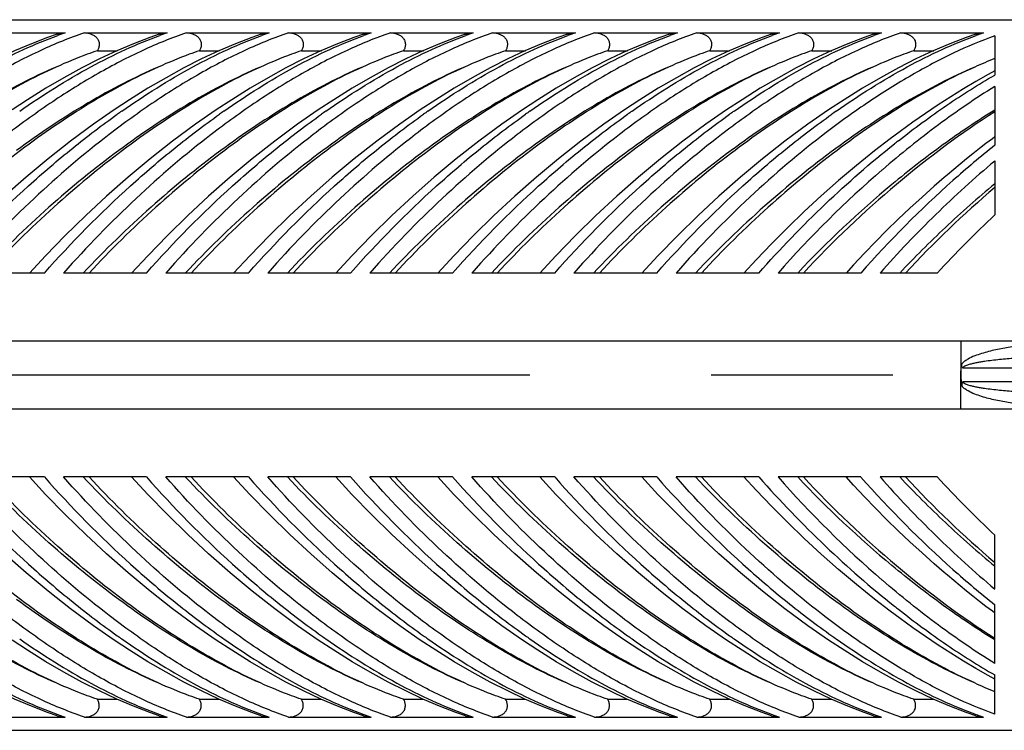
# Model space of a CAD drawing. Extents: x -360 to -81, y -116 to 74.
# Drawn here: x -124 to -122, y 35 to 37 of the extents above; entities that cross this region are included whole.
import ezdxf

# ---------------------------------------------------------------- set-up
doc = ezdxf.new("R2010")
doc.units = 0
doc.header["$LTSCALE"] = 2
doc.header["$MEASUREMENT"] = 0
doc.linetypes.add('CENTER', pattern=[2, 1.25, -0.25, 0.25, -0.25])

msp = doc.modelspace()

# ---------------------------------------------------------------- linework, layer by layer
at = {"color": 7, "linetype": 'Continuous'}
for p, q in [((-125.8078, 36.8969), (-121.3453, 36.8969)), ((-124.473, 36.8604), (-124.2448, 36.8604)), ((-124.1917, 36.8604), (-123.9635, 36.8604)), ((-123.9105, 36.8604), (-123.6823, 36.8604)), ((-123.6292, 36.8604), (-123.401, 36.8604)), ((-123.348, 36.8604), (-123.1198, 36.8604)), ((-123.0667, 36.8604), (-122.8385, 36.8604)), ((-122.7855, 36.8604), (-122.5573, 36.8604)), ((-122.5042, 36.8604), (-122.276, 36.8604)), ((-122.223, 36.8604), (-121.9948, 36.8604)), ((-121.9417, 36.8604), (-121.7135, 36.8604)), ((-121.6828, 36.8525), (-121.6828, 36.7443)), ((-124.1557, 36.8113), (-124.1009, 36.8113)), ((-123.8745, 36.8113), (-123.8197, 36.8113)), ((-123.5932, 36.8113), (-123.5384, 36.8113)), ((-123.312, 36.8113), (-123.2572, 36.8113)), ((-123.0307, 36.8113), (-122.9759, 36.8113)), ((-122.7495, 36.8113), (-122.6947, 36.8113)), ((-122.4682, 36.8113), (-122.4134, 36.8113)), ((-122.187, 36.8113), (-122.1322, 36.8113)), ((-121.9057, 36.8113), (-121.8509, 36.8113)), ((-121.6828, 36.7126), (-121.6828, 36.5506)), ((-124.348, 36.6762), (-124.3908, 36.648)), ((-124.0668, 36.6762), (-124.1096, 36.648)), ((-123.7855, 36.6762), (-123.8283, 36.648)), ((-123.5043, 36.6762), (-123.5471, 36.648)), ((-123.223, 36.6762), (-123.2658, 36.648)), ((-122.9418, 36.6762), (-122.9846, 36.648)), ((-122.6605, 36.6762), (-122.7033, 36.648)), ((-122.3793, 36.6762), (-122.4221, 36.648)), ((-122.098, 36.6762), (-122.1408, 36.648)), ((-121.9437, 36.5887), (-121.9707, 36.5685)), ((-121.6828, 36.5736), (-121.6892, 36.5687)), ((-121.6828, 36.5072), (-121.6828, 36.3588)), ((-124.3017, 36.1983), (-124.5299, 36.1983)), ((-124.0204, 36.1983), (-124.2487, 36.1983)), ((-123.7392, 36.1983), (-123.9674, 36.1983)), ((-123.4579, 36.1983), (-123.6862, 36.1983)), ((-123.1767, 36.1983), (-123.4049, 36.1983)), ((-122.8954, 36.1983), (-123.1237, 36.1983)), ((-122.6142, 36.1983), (-122.8424, 36.1983)), ((-122.3329, 36.1983), (-122.5612, 36.1983)), ((-122.0517, 36.1983), (-122.2799, 36.1983)), ((-121.8413, 36.1983), (-121.9987, 36.1983)), ((-125.8078, 36.0108), (-121.3078, 36.0108)), ((-121.7765, 36.0108), (-121.7765, 35.917)), ((-120.301, 35.9358), (-121.7712, 35.9358)), ((-121.7765, 35.8233), (-121.7765, 35.917)), ((-120.301, 35.8983), (-121.7712, 35.8983)), ((-125.8078, 35.8233), (-121.3078, 35.8233)), ((-124.3017, 35.6358), (-124.5299, 35.6358)), ((-124.0204, 35.6358), (-124.2487, 35.6358)), ((-123.7392, 35.6358), (-123.9674, 35.6358)), ((-123.4579, 35.6358), (-123.6862, 35.6358)), ((-123.1767, 35.6358), (-123.4049, 35.6358)), ((-122.8954, 35.6358), (-123.1237, 35.6358)), ((-122.6142, 35.6358), (-122.8424, 35.6358)), ((-122.3329, 35.6358), (-122.5612, 35.6358)), ((-122.0517, 35.6358), (-122.2799, 35.6358)), ((-121.8413, 35.6358), (-121.9987, 35.6358)), ((-121.6828, 35.3269), (-121.6828, 35.4752)), ((-121.6828, 35.1215), (-121.6828, 35.2834)), ((-121.9437, 35.2453), (-121.9707, 35.2655)), ((-121.6828, 35.2604), (-121.6892, 35.2653)), ((-124.348, 35.1578), (-124.3908, 35.186)), ((-124.0668, 35.1578), (-124.1096, 35.186)), ((-123.7855, 35.1578), (-123.8283, 35.186)), ((-123.5043, 35.1578), (-123.5471, 35.186)), ((-123.223, 35.1578), (-123.2658, 35.186)), ((-122.9418, 35.1578), (-122.9846, 35.186)), ((-122.6605, 35.1578), (-122.7033, 35.186)), ((-122.3793, 35.1578), (-122.4221, 35.186)), ((-122.098, 35.1578), (-122.1408, 35.186)), ((-121.6828, 34.9815), (-121.6828, 35.0897)), ((-124.1557, 35.0227), (-124.1009, 35.0227)), ((-123.8745, 35.0227), (-123.8197, 35.0227)), ((-123.5932, 35.0227), (-123.5384, 35.0227)), ((-123.312, 35.0227), (-123.2572, 35.0227)), ((-123.0307, 35.0227), (-122.9759, 35.0227)), ((-122.7495, 35.0227), (-122.6947, 35.0227)), ((-122.4682, 35.0227), (-122.4134, 35.0227)), ((-122.187, 35.0227), (-122.1322, 35.0227)), ((-121.9057, 35.0227), (-121.8509, 35.0227)), ((-124.473, 34.9737), (-124.2448, 34.9737)), ((-124.1917, 34.9737), (-123.9635, 34.9737)), ((-123.9105, 34.9737), (-123.6823, 34.9737)), ((-123.6292, 34.9737), (-123.401, 34.9737)), ((-123.348, 34.9737), (-123.1198, 34.9737)), ((-123.0667, 34.9737), (-122.8385, 34.9737)), ((-122.7855, 34.9737), (-122.5573, 34.9737)), ((-122.5042, 34.9737), (-122.276, 34.9737)), ((-122.223, 34.9737), (-121.9948, 34.9737)), ((-121.9417, 34.9737), (-121.7135, 34.9737)), ((-125.8078, 34.9371), (-121.3453, 34.9371))]:
    msp.add_line(p, q, dxfattribs=at)
at = {"color": 7, "linetype": 'CENTER'}
msp.add_line((-118.964, 35.917), (-128.8566, 35.917), dxfattribs=at)
at = {"color": 7, "linetype": 'Continuous'}
for points in [[(-124.2666, 36.8567), (-124.2929, 36.8475), (-124.3377, 36.8303), (-124.3838, 36.8106), (-124.4312, 36.7885), (-124.4798, 36.7638), (-124.5291, 36.7368), (-124.5789, 36.7077), (-124.6293, 36.6762)], [(-123.9853, 36.8567), (-124.0116, 36.8475), (-124.0565, 36.8303), (-124.1026, 36.8106), (-124.15, 36.7885), (-124.1985, 36.7638), (-124.2478, 36.7368), (-124.2976, 36.7077), (-124.348, 36.6762)], [(-123.7041, 36.8567), (-123.7304, 36.8475), (-123.7752, 36.8303), (-123.8213, 36.8106), (-123.8687, 36.7885), (-123.9173, 36.7638), (-123.9666, 36.7368), (-124.0164, 36.7077), (-124.0668, 36.6762)], [(-123.4228, 36.8567), (-123.4491, 36.8475), (-123.494, 36.8303), (-123.5401, 36.8106), (-123.5875, 36.7885), (-123.636, 36.7638), (-123.6853, 36.7368), (-123.7351, 36.7077), (-123.7855, 36.6762)], [(-123.1416, 36.8567), (-123.1679, 36.8475), (-123.2127, 36.8303), (-123.2588, 36.8106), (-123.3062, 36.7885), (-123.3548, 36.7638), (-123.4041, 36.7368), (-123.4539, 36.7077), (-123.5043, 36.6762)], [(-122.8603, 36.8567), (-122.8866, 36.8475), (-122.9315, 36.8303), (-122.9776, 36.8106), (-123.025, 36.7885), (-123.0735, 36.7638), (-123.1228, 36.7368), (-123.1726, 36.7077), (-123.223, 36.6762)], [(-122.5791, 36.8567), (-122.6054, 36.8475), (-122.6502, 36.8303), (-122.6963, 36.8106), (-122.7437, 36.7885), (-122.7923, 36.7638), (-122.8416, 36.7368), (-122.8914, 36.7077), (-122.9418, 36.6762)], [(-122.2978, 36.8567), (-122.3241, 36.8475), (-122.369, 36.8303), (-122.4151, 36.8106), (-122.4625, 36.7885), (-122.511, 36.7638), (-122.5603, 36.7368), (-122.6101, 36.7077), (-122.6605, 36.6762)], [(-122.0166, 36.8567), (-122.0429, 36.8475), (-122.0877, 36.8303), (-122.1338, 36.8106), (-122.1812, 36.7885), (-122.2298, 36.7638), (-122.2791, 36.7368), (-122.3289, 36.7077), (-122.3793, 36.6762)], [(-121.7353, 36.8567), (-121.7616, 36.8475), (-121.8065, 36.8303), (-121.8526, 36.8106), (-121.9, 36.7885), (-121.9485, 36.7638), (-121.9978, 36.7368), (-122.0476, 36.7077), (-122.098, 36.6762)], [(-121.6828, 36.7555), (-121.7006, 36.7458), (-121.7349, 36.7263), (-121.7694, 36.7058), (-121.804, 36.6843), (-121.8388, 36.6619), (-121.8737, 36.6384), (-121.9087, 36.614), (-121.9437, 36.5887)], [(-124.1096, 36.648), (-124.1664, 36.6085), (-124.2296, 36.5618), (-124.2916, 36.513), (-124.3523, 36.4625), (-124.4116, 36.4104), (-124.4693, 36.3568), (-124.5253, 36.302), (-124.5796, 36.2461), (-124.6239, 36.1983)], [(-123.8283, 36.648), (-123.8852, 36.6085), (-123.9484, 36.5618), (-124.0104, 36.513), (-124.0711, 36.4625), (-124.1303, 36.4104), (-124.188, 36.3568), (-124.2441, 36.302), (-124.2984, 36.2461), (-124.3427, 36.1983)], [(-123.5471, 36.648), (-123.604, 36.6085), (-123.6672, 36.5617), (-123.7292, 36.513), (-123.7899, 36.4624), (-123.8492, 36.4103), (-123.9069, 36.3568), (-123.9629, 36.302), (-124.0171, 36.2461), (-124.0614, 36.1983)], [(-123.2658, 36.648), (-123.3227, 36.6085), (-123.3859, 36.5618), (-123.4479, 36.513), (-123.5086, 36.4625), (-123.5678, 36.4104), (-123.6255, 36.3568), (-123.6816, 36.302), (-123.7359, 36.2461), (-123.7802, 36.1983)], [(-122.9846, 36.648), (-123.0414, 36.6085), (-123.1046, 36.5618), (-123.1666, 36.513), (-123.2273, 36.4625), (-123.2866, 36.4104), (-123.3443, 36.3568), (-123.4003, 36.302), (-123.4546, 36.2461), (-123.4989, 36.1983)], [(-122.7033, 36.648), (-122.7602, 36.6085), (-122.8234, 36.5618), (-122.8854, 36.513), (-122.9461, 36.4625), (-123.0053, 36.4104), (-123.063, 36.3568), (-123.1191, 36.302), (-123.1734, 36.2461), (-123.2177, 36.1983)], [(-122.4221, 36.648), (-122.4789, 36.6085), (-122.5421, 36.5618), (-122.6041, 36.513), (-122.6648, 36.4625), (-122.7241, 36.4104), (-122.7818, 36.3568), (-122.8378, 36.302), (-122.8921, 36.2461), (-122.9364, 36.1983)], [(-122.1408, 36.648), (-122.1977, 36.6085), (-122.2609, 36.5618), (-122.3229, 36.513), (-122.3836, 36.4625), (-122.4428, 36.4104), (-122.5005, 36.3568), (-122.5566, 36.302), (-122.6109, 36.2461), (-122.6552, 36.1983)], [(-121.9707, 36.5685), (-122.0142, 36.5349), (-122.0642, 36.4946), (-122.1131, 36.4532), (-122.161, 36.4109), (-122.2077, 36.3678), (-122.2532, 36.324), (-122.2974, 36.2796), (-122.3404, 36.2347), (-122.3739, 36.1983)], [(-121.6892, 36.5687), (-121.7072, 36.5551), (-121.725, 36.5412), (-121.7428, 36.5272), (-121.7605, 36.513), (-121.7781, 36.4986), (-121.7956, 36.4841), (-121.8131, 36.4693), (-121.8224, 36.4613)], [(-121.8224, 36.4613), (-121.8495, 36.4379), (-121.8833, 36.4077), (-121.9164, 36.3772), (-121.9489, 36.3465), (-121.9807, 36.3154), (-122.0118, 36.2841), (-122.0422, 36.2527), (-122.0718, 36.221), (-122.0927, 36.1983)], [(-124.1096, 35.186), (-124.1664, 35.2255), (-124.2296, 35.2723), (-124.2916, 35.321), (-124.3523, 35.3715), (-124.4116, 35.4236), (-124.4693, 35.4772), (-124.5253, 35.532), (-124.5796, 35.5879), (-124.6239, 35.6358)], [(-123.8283, 35.186), (-123.8852, 35.2255), (-123.9484, 35.2723), (-124.0104, 35.321), (-124.0711, 35.3715), (-124.1303, 35.4236), (-124.188, 35.4772), (-124.2441, 35.532), (-124.2984, 35.5879), (-124.3427, 35.6358)], [(-123.5471, 35.186), (-123.604, 35.2255), (-123.6672, 35.2723), (-123.7292, 35.3211), (-123.7899, 35.3716), (-123.8492, 35.4237), (-123.9069, 35.4773), (-123.9629, 35.5321), (-124.0171, 35.5879), (-124.0614, 35.6358)], [(-123.2658, 35.186), (-123.3227, 35.2255), (-123.3859, 35.2723), (-123.4479, 35.321), (-123.5086, 35.3715), (-123.5678, 35.4236), (-123.6255, 35.4772), (-123.6816, 35.532), (-123.7359, 35.5879), (-123.7802, 35.6358)], [(-122.9846, 35.186), (-123.0414, 35.2255), (-123.1046, 35.2723), (-123.1666, 35.321), (-123.2273, 35.3715), (-123.2866, 35.4236), (-123.3443, 35.4772), (-123.4003, 35.532), (-123.4546, 35.5879), (-123.4989, 35.6358)], [(-122.7033, 35.186), (-122.7602, 35.2255), (-122.8234, 35.2723), (-122.8854, 35.321), (-122.9461, 35.3715), (-123.0053, 35.4236), (-123.063, 35.4772), (-123.1191, 35.532), (-123.1734, 35.5879), (-123.2177, 35.6358)], [(-122.4221, 35.186), (-122.4789, 35.2255), (-122.5421, 35.2723), (-122.6041, 35.321), (-122.6648, 35.3715), (-122.7241, 35.4236), (-122.7818, 35.4772), (-122.8378, 35.532), (-122.8921, 35.5879), (-122.9364, 35.6358)], [(-122.1408, 35.186), (-122.1977, 35.2255), (-122.2609, 35.2723), (-122.3229, 35.321), (-122.3836, 35.3715), (-122.4428, 35.4236), (-122.5005, 35.4772), (-122.5566, 35.532), (-122.6109, 35.5879), (-122.6552, 35.6358)], [(-121.9707, 35.2655), (-122.0142, 35.2991), (-122.0642, 35.3394), (-122.1131, 35.3808), (-122.161, 35.4231), (-122.2077, 35.4662), (-122.2532, 35.51), (-122.2974, 35.5544), (-122.3404, 35.5994), (-122.3739, 35.6358)], [(-121.8224, 35.3727), (-121.8495, 35.3962), (-121.8833, 35.4263), (-121.9164, 35.4568), (-121.9489, 35.4876), (-121.9807, 35.5186), (-122.0118, 35.5499), (-122.0422, 35.5814), (-122.0718, 35.613), (-122.0927, 35.6358)], [(-121.6892, 35.2653), (-121.7072, 35.279), (-121.725, 35.2928), (-121.7428, 35.3068), (-121.7605, 35.321), (-121.7781, 35.3354), (-121.7956, 35.35), (-121.8131, 35.3647), (-121.8224, 35.3727)], [(-121.6828, 35.0785), (-121.7006, 35.0883), (-121.7349, 35.1077), (-121.7694, 35.1282), (-121.804, 35.1497), (-121.8388, 35.1722), (-121.8737, 35.1956), (-121.9087, 35.22), (-121.9437, 35.2453)], [(-124.2666, 34.9773), (-124.2929, 34.9865), (-124.3377, 35.0037), (-124.3838, 35.0234), (-124.4312, 35.0456), (-124.4798, 35.0702), (-124.5291, 35.0972), (-124.5789, 35.1264), (-124.6293, 35.1578)], [(-123.9853, 34.9773), (-124.0116, 34.9865), (-124.0565, 35.0037), (-124.1026, 35.0234), (-124.15, 35.0456), (-124.1985, 35.0702), (-124.2478, 35.0972), (-124.2976, 35.1264), (-124.348, 35.1578)], [(-123.7041, 34.9773), (-123.7304, 34.9865), (-123.7752, 35.0037), (-123.8213, 35.0234), (-123.8687, 35.0456), (-123.9173, 35.0702), (-123.9666, 35.0972), (-124.0164, 35.1264), (-124.0668, 35.1578)], [(-123.4228, 34.9773), (-123.4491, 34.9865), (-123.494, 35.0037), (-123.5401, 35.0234), (-123.5875, 35.0456), (-123.636, 35.0702), (-123.6853, 35.0972), (-123.7351, 35.1264), (-123.7855, 35.1578)], [(-123.1416, 34.9773), (-123.1679, 34.9865), (-123.2127, 35.0037), (-123.2588, 35.0234), (-123.3062, 35.0456), (-123.3548, 35.0702), (-123.4041, 35.0972), (-123.4539, 35.1264), (-123.5043, 35.1578)], [(-122.8603, 34.9773), (-122.8866, 34.9865), (-122.9315, 35.0037), (-122.9776, 35.0234), (-123.025, 35.0456), (-123.0735, 35.0702), (-123.1228, 35.0972), (-123.1726, 35.1264), (-123.223, 35.1578)], [(-122.5791, 34.9773), (-122.6054, 34.9865), (-122.6502, 35.0037), (-122.6963, 35.0234), (-122.7437, 35.0456), (-122.7923, 35.0702), (-122.8416, 35.0972), (-122.8914, 35.1264), (-122.9418, 35.1578)], [(-122.2978, 34.9773), (-122.3241, 34.9865), (-122.369, 35.0037), (-122.4151, 35.0234), (-122.4625, 35.0456), (-122.511, 35.0702), (-122.5603, 35.0972), (-122.6101, 35.1264), (-122.6605, 35.1578)], [(-122.0166, 34.9773), (-122.0429, 34.9865), (-122.0877, 35.0037), (-122.1338, 35.0234), (-122.1812, 35.0456), (-122.2298, 35.0702), (-122.2791, 35.0972), (-122.3289, 35.1264), (-122.3793, 35.1578)], [(-121.7353, 34.9773), (-121.7616, 34.9865), (-121.8065, 35.0037), (-121.8526, 35.0234), (-121.9, 35.0456), (-121.9485, 35.0702), (-121.9978, 35.0972), (-122.0476, 35.1264), (-122.098, 35.1578)]]:
    msp.add_lwpolyline(points, dxfattribs=at)
for centre, radius, start, end in [((-123.9029, 35.8484), 1.0682, 108.6672, 109.8254), ((-123.6216, 35.8484), 1.0682, 108.6672, 109.8254), ((-123.3404, 35.8484), 1.0682, 108.6672, 109.8254), ((-123.0591, 35.8484), 1.0682, 108.6672, 109.8254), ((-122.7779, 35.8484), 1.0682, 108.6672, 109.8254), ((-122.4966, 35.8484), 1.0682, 108.6672, 109.8254), ((-122.2154, 35.8484), 1.0682, 108.6672, 109.8254), ((-121.9341, 35.8484), 1.0682, 108.6672, 109.8254), ((-121.6529, 35.8484), 1.0682, 108.6672, 109.8254), ((-121.3716, 35.8484), 1.0682, 108.6672, 109.8254), ((-121.1767, 35.5229), 1.3642, 111.7748, 114.2915), ((-122.7357, 34.7145), 2.3571, 125.0279, 125.3923), ((-122.4544, 34.7145), 2.3571, 125.0279, 125.3923), ((-122.1733, 34.7147), 2.3569, 125.0278, 125.3923), ((-121.8919, 34.7145), 2.3571, 125.0279, 125.3923), ((-121.6107, 34.7145), 2.3571, 125.0279, 125.3923), ((-121.3294, 34.7145), 2.3571, 125.0279, 125.3923), ((-121.0482, 34.7145), 2.3571, 125.0279, 125.3923), ((-120.7669, 34.7145), 2.3571, 125.0279, 125.3923), ((-120.3117, 34.4816), 2.6478, 128.1717, 128.4801), ((-119.9256, 34.3528), 2.8139, 128.6422, 131.7139), ((-119.8166, 34.2883), 2.8993, 130.0657, 134.4021), ((-120.0227, 34.2066), 3.0103, 130.8751, 138.5771), ((-120.0891, 34.1851), 2.9358, 129.7426, 136.7069), ((-119.7789, 34.1916), 3.0319, 131.7567, 138.5583), ((-119.841, 34.2235), 2.8851, 129.6707, 133.2737), ((-119.7186, 34.1849), 3.0418, 134.3592, 138.5555), ((-119.7769, 34.1533), 2.9801, 133.2456, 136.6699), ((-120.0227, 37.6274), 3.0103, 221.4229, 229.1249), ((-120.0891, 37.649), 2.9358, 223.2931, 230.2574), ((-119.7789, 37.6424), 3.0319, 221.4417, 228.2433), ((-119.7186, 37.6491), 3.0418, 221.4445, 225.6408), ((-119.7769, 37.6807), 2.9801, 223.3301, 226.7544), ((-119.841, 37.6105), 2.8851, 226.7263, 230.3293), ((-119.8166, 37.5457), 2.8993, 225.5979, 229.9343), ((-119.9256, 37.4813), 2.8139, 228.2861, 231.3578), ((-120.3117, 37.3524), 2.6478, 231.5199, 231.8283), ((-122.7357, 37.1195), 2.3571, 234.6077, 234.9721), ((-122.4544, 37.1195), 2.3571, 234.6077, 234.9721), ((-122.1733, 37.1194), 2.3569, 234.6077, 234.9722), ((-121.8919, 37.1195), 2.3571, 234.6077, 234.9721), ((-121.6107, 37.1195), 2.3571, 234.6077, 234.9721), ((-121.3294, 37.1195), 2.3571, 234.6077, 234.9721), ((-121.0482, 37.1195), 2.3571, 234.6077, 234.9721), ((-120.7669, 37.1195), 2.3571, 234.6077, 234.9721), ((-121.1767, 36.3111), 1.3642, 245.7085, 248.2252), ((-123.9029, 35.9857), 1.0682, 250.1746, 251.3328), ((-123.6216, 35.9857), 1.0682, 250.1746, 251.3328), ((-123.3404, 35.9857), 1.0682, 250.1746, 251.3328), ((-123.0591, 35.9857), 1.0682, 250.1746, 251.3328), ((-122.7779, 35.9857), 1.0682, 250.1746, 251.3328), ((-122.4966, 35.9857), 1.0682, 250.1746, 251.3328), ((-122.2154, 35.9857), 1.0682, 250.1746, 251.3328), ((-121.9341, 35.9857), 1.0682, 250.1746, 251.3328), ((-121.6529, 35.9857), 1.0682, 250.1746, 251.3328), ((-121.3716, 35.9857), 1.0682, 250.1746, 251.3328)]:
    msp.add_arc(centre, radius, start, end, dxfattribs=at)
for centre, major_axis, start_param, end_param in [((-121.7765, 35.917), (0.8661, 0.8661), 1.07793, 1.658803), ((-121.4953, 35.917), (0.8661, 0.8661), 1.379455, 1.658803), ((-121.3731, 35.917), (0.9094, 0.9094), 1.498097, 1.673744), ((-121.7765, 35.917), (0.8661, -0.8661), 4.624383, 5.205255), ((-121.4953, 35.917), (0.8661, -0.8661), 4.624383, 4.90373), ((-121.3731, 35.917), (0.9094, -0.9094), 4.609442, 4.785089)]:
    msp.add_ellipse(centre, major_axis=major_axis, ratio=0.414214, start_param=start_param, end_param=end_param, dxfattribs=at)
for points, start_tangent, end_tangent in [([(-124.1917, 36.8604), (-124.3115, 36.8123), (-124.4348, 36.7486), (-124.56, 36.6708), (-124.686, 36.58)], (-0.947451, -0.319902), (-0.792606, -0.609735)), ([(-124.6511, 36.6447), (-124.4552, 36.7667), (-124.3591, 36.8148), (-124.2652, 36.8532)], (0.818875, 0.573972), (0.940747, 0.339109)), ([(-123.9105, 36.8604), (-124.0303, 36.8123), (-124.1535, 36.7486), (-124.2788, 36.6708), (-124.4048, 36.58)], (-0.947451, -0.319902), (-0.792606, -0.609735)), ([(-124.3699, 36.6447), (-124.1739, 36.7667), (-124.0779, 36.8148), (-123.9839, 36.8532)], (0.818875, 0.573972), (0.940747, 0.339109)), ([(-124.2666, 36.8567), (-124.2448, 36.8604)], (0.948139, 0.317856), (1, 0)), ([(-124.1917, 36.8604), (-124.1731, 36.8572), (-124.1647, 36.853), (-124.1575, 36.8468), (-124.1526, 36.8387), (-124.1508, 36.8294), (-124.152, 36.82), (-124.1557, 36.8113)], (1, 0), (-0.503176, -0.864184)), ([(-123.6292, 36.8604), (-123.749, 36.8123), (-123.8723, 36.7486), (-123.9975, 36.6708), (-124.1235, 36.58)], (-0.947451, -0.319902), (-0.792606, -0.609735)), ([(-124.0886, 36.6447), (-123.8927, 36.7667), (-123.7966, 36.8148), (-123.7027, 36.8532)], (0.818875, 0.573972), (0.940747, 0.339109)), ([(-123.9853, 36.8567), (-123.9635, 36.8604)], (0.948139, 0.317856), (1, 0)), ([(-123.9105, 36.8604), (-123.8919, 36.8572), (-123.8834, 36.853), (-123.8763, 36.8468), (-123.8714, 36.8387), (-123.8695, 36.8294), (-123.8707, 36.82), (-123.8745, 36.8113)], (1, 0), (-0.503176, -0.864184)), ([(-123.348, 36.8604), (-123.4678, 36.8123), (-123.591, 36.7486), (-123.7163, 36.6708), (-123.8423, 36.58)], (-0.947451, -0.319902), (-0.792606, -0.609735)), ([(-123.8074, 36.6447), (-123.6114, 36.7667), (-123.5154, 36.8148), (-123.4214, 36.8532)], (0.818875, 0.573972), (0.940747, 0.339109)), ([(-123.7041, 36.8567), (-123.6823, 36.8604)], (0.948139, 0.317856), (1, 0)), ([(-123.6292, 36.8604), (-123.6106, 36.8572), (-123.6022, 36.853), (-123.595, 36.8468), (-123.5901, 36.8387), (-123.5883, 36.8294), (-123.5895, 36.82), (-123.5932, 36.8113)], (1, 0), (-0.503176, -0.864184)), ([(-123.0667, 36.8604), (-123.1865, 36.8123), (-123.3098, 36.7486), (-123.435, 36.6708), (-123.561, 36.58)], (-0.947451, -0.319902), (-0.792606, -0.609735)), ([(-123.5261, 36.6447), (-123.3302, 36.7667), (-123.2341, 36.8148), (-123.1402, 36.8532)], (0.818875, 0.573972), (0.940747, 0.339109)), ([(-123.4228, 36.8567), (-123.401, 36.8604)], (0.948139, 0.317856), (1, 0)), ([(-123.348, 36.8604), (-123.3294, 36.8572), (-123.3209, 36.853), (-123.3138, 36.8468), (-123.3089, 36.8387), (-123.307, 36.8294), (-123.3082, 36.82), (-123.312, 36.8113)], (1, 0), (-0.503176, -0.864184)), ([(-122.7855, 36.8604), (-122.9053, 36.8123), (-123.0285, 36.7486), (-123.1538, 36.6708), (-123.2798, 36.58)], (-0.947451, -0.319902), (-0.792606, -0.609735)), ([(-123.2449, 36.6447), (-123.0489, 36.7667), (-122.9529, 36.8148), (-122.8589, 36.8532)], (0.818875, 0.573972), (0.940747, 0.339109)), ([(-123.1416, 36.8567), (-123.1198, 36.8604)], (0.948139, 0.317856), (1, 0)), ([(-123.0667, 36.8604), (-123.0481, 36.8572), (-123.0397, 36.853), (-123.0325, 36.8468), (-123.0276, 36.8387), (-123.0258, 36.8294), (-123.027, 36.82), (-123.0307, 36.8113)], (1, 0), (-0.503176, -0.864184)), ([(-122.5042, 36.8604), (-122.624, 36.8123), (-122.7473, 36.7486), (-122.8725, 36.6708), (-122.9985, 36.58)], (-0.947451, -0.319902), (-0.792606, -0.609735)), ([(-122.9636, 36.6447), (-122.7677, 36.7667), (-122.6716, 36.8148), (-122.5777, 36.8532)], (0.818875, 0.573972), (0.940747, 0.339109)), ([(-122.8603, 36.8567), (-122.8385, 36.8604)], (0.948139, 0.317856), (1, 0)), ([(-122.7855, 36.8604), (-122.7669, 36.8572), (-122.7584, 36.853), (-122.7513, 36.8468), (-122.7464, 36.8387), (-122.7445, 36.8294), (-122.7457, 36.82), (-122.7495, 36.8113)], (1, 0), (-0.503176, -0.864184)), ([(-122.223, 36.8604), (-122.3428, 36.8123), (-122.466, 36.7486), (-122.5913, 36.6708), (-122.7173, 36.58)], (-0.947451, -0.319902), (-0.792606, -0.609735)), ([(-122.6824, 36.6447), (-122.4864, 36.7667), (-122.3904, 36.8148), (-122.2964, 36.8532)], (0.818875, 0.573972), (0.940747, 0.339109)), ([(-122.5791, 36.8567), (-122.5573, 36.8604)], (0.948139, 0.317856), (1, 0)), ([(-122.5042, 36.8604), (-122.4856, 36.8572), (-122.4772, 36.853), (-122.47, 36.8468), (-122.4651, 36.8387), (-122.4633, 36.8294), (-122.4645, 36.82), (-122.4682, 36.8113)], (1, 0), (-0.503176, -0.864184)), ([(-121.9417, 36.8604), (-122.0615, 36.8123), (-122.1848, 36.7486), (-122.31, 36.6708), (-122.436, 36.58)], (-0.947451, -0.319902), (-0.792606, -0.609735)), ([(-122.4011, 36.6447), (-122.2052, 36.7667), (-122.1091, 36.8148), (-122.0152, 36.8532)], (0.818875, 0.573972), (0.940747, 0.339109)), ([(-122.2978, 36.8567), (-122.276, 36.8604)], (0.948139, 0.317856), (1, 0)), ([(-122.223, 36.8604), (-122.2044, 36.8572), (-122.1959, 36.853), (-122.1888, 36.8468), (-122.1839, 36.8387), (-122.182, 36.8294), (-122.1832, 36.82), (-122.187, 36.8113)], (1, 0), (-0.503176, -0.864184)), ([(-121.6828, 36.8525), (-121.7957, 36.8051), (-121.9114, 36.744), (-122.0289, 36.6707), (-122.147, 36.586)], (-0.940115, -0.340858), (-0.794936, -0.606693)), ([(-122.1199, 36.6447), (-121.9239, 36.7667), (-121.8279, 36.8148), (-121.7339, 36.8532)], (0.818875, 0.573972), (0.940747, 0.339109)), ([(-122.0166, 36.8567), (-121.9948, 36.8604)], (0.948142, 0.317847), (1, 0)), ([(-121.9417, 36.8604), (-121.9231, 36.8572), (-121.9147, 36.853), (-121.9075, 36.8468), (-121.9026, 36.8387), (-121.9008, 36.8294), (-121.902, 36.82), (-121.9057, 36.8113)], (1, 0), (-0.503176, -0.864184)), ([(-121.7353, 36.8567), (-121.7135, 36.8604)], (0.948143, 0.317845), (1, 0)), ([(-124.1557, 36.8113), (-124.1837, 36.8014), (-124.2692, 36.7663)], (-0.946884, -0.321574), (-0.911766, -0.41071)), ([(-123.8745, 36.8113), (-123.9025, 36.8014), (-123.9879, 36.7663)], (-0.946884, -0.321574), (-0.911766, -0.41071)), ([(-123.5932, 36.8113), (-123.6212, 36.8014), (-123.7067, 36.7663)], (-0.946884, -0.321574), (-0.911766, -0.41071)), ([(-123.312, 36.8113), (-123.34, 36.8014), (-123.4254, 36.7663)], (-0.946884, -0.321574), (-0.911766, -0.41071)), ([(-123.0307, 36.8113), (-123.0587, 36.8014), (-123.1442, 36.7663)], (-0.946884, -0.321574), (-0.911766, -0.41071)), ([(-122.7495, 36.8113), (-122.7775, 36.8014), (-122.8629, 36.7663)], (-0.946884, -0.321574), (-0.911766, -0.41071)), ([(-122.4682, 36.8113), (-122.4962, 36.8014), (-122.5817, 36.7663)], (-0.946884, -0.321574), (-0.911766, -0.41071)), ([(-122.187, 36.8113), (-122.215, 36.8014), (-122.3004, 36.7663)], (-0.946884, -0.321574), (-0.911766, -0.41071)), ([(-121.9057, 36.8113), (-121.9337, 36.8014), (-122.0192, 36.7663)], (-0.946884, -0.321574), (-0.911766, -0.41071)), ([(-124.2692, 36.7663), (-124.4574, 36.6664), (-124.6486, 36.5365), (-124.8384, 36.3797), (-125.0225, 36.1983)], (-0.911766, -0.41071), (-0.680809, -0.732461)), ([(-123.9879, 36.7663), (-124.1762, 36.6664), (-124.3673, 36.5365), (-124.5571, 36.3797), (-124.7413, 36.1983)], (-0.911766, -0.41071), (-0.680809, -0.732461)), ([(-124.2692, 36.7663), (-124.3652, 36.721), (-124.4626, 36.6672), (-124.6595, 36.536)], (-0.918937, -0.394403), (-0.803853, -0.594828)), ([(-123.7067, 36.7663), (-123.8949, 36.6664), (-124.0861, 36.5365), (-124.2759, 36.3797), (-124.46, 36.1983)], (-0.911766, -0.41071), (-0.680809, -0.732461)), ([(-123.9879, 36.7663), (-124.0839, 36.721), (-124.1814, 36.6672), (-124.3783, 36.536)], (-0.918937, -0.394403), (-0.803853, -0.594828)), ([(-123.4254, 36.7663), (-123.6137, 36.6664), (-123.8048, 36.5365), (-123.9946, 36.3797), (-124.1788, 36.1983)], (-0.911766, -0.41071), (-0.680809, -0.732461)), ([(-123.7067, 36.7663), (-123.8027, 36.721), (-123.9001, 36.6672), (-124.097, 36.536)], (-0.918937, -0.394403), (-0.803853, -0.594828)), ([(-123.1442, 36.7663), (-123.3324, 36.6664), (-123.5236, 36.5365), (-123.7134, 36.3797), (-123.8975, 36.1983)], (-0.911766, -0.41071), (-0.680809, -0.732461)), ([(-123.4254, 36.7663), (-123.5214, 36.721), (-123.6189, 36.6672), (-123.8158, 36.536)], (-0.918937, -0.394403), (-0.803853, -0.594828)), ([(-122.8629, 36.7663), (-123.0512, 36.6664), (-123.2423, 36.5365), (-123.4321, 36.3797), (-123.6163, 36.1983)], (-0.911766, -0.41071), (-0.680809, -0.732461)), ([(-123.1442, 36.7663), (-123.2402, 36.721), (-123.3376, 36.6672), (-123.5345, 36.536)], (-0.918937, -0.394403), (-0.803853, -0.594828)), ([(-122.5817, 36.7663), (-122.7699, 36.6664), (-122.9611, 36.5365), (-123.1509, 36.3797), (-123.335, 36.1983)], (-0.911766, -0.41071), (-0.680809, -0.732461)), ([(-122.8629, 36.7663), (-122.9589, 36.721), (-123.0564, 36.6672), (-123.2533, 36.536)], (-0.918937, -0.394403), (-0.803853, -0.594828)), ([(-122.3004, 36.7663), (-122.4887, 36.6664), (-122.6798, 36.5365), (-122.8696, 36.3797), (-123.0538, 36.1983)], (-0.911766, -0.41071), (-0.680809, -0.732461)), ([(-122.5817, 36.7663), (-122.6777, 36.721), (-122.7751, 36.6672), (-122.972, 36.536)], (-0.918937, -0.394403), (-0.803853, -0.594828)), ([(-122.0192, 36.7663), (-122.2074, 36.6664), (-122.3986, 36.5365), (-122.5884, 36.3797), (-122.7725, 36.1983)], (-0.911766, -0.41071), (-0.680809, -0.732461)), ([(-122.3004, 36.7663), (-122.3964, 36.721), (-122.4939, 36.6672), (-122.6908, 36.536)], (-0.918937, -0.394403), (-0.803853, -0.594828)), ([(-121.7379, 36.7663), (-121.9262, 36.6664), (-122.1173, 36.5365), (-122.3071, 36.3797), (-122.4913, 36.1983)], (-0.911767, -0.410709), (-0.680809, -0.732461)), ([(-122.0192, 36.7663), (-122.1152, 36.721), (-122.2126, 36.6672), (-122.4095, 36.536)], (-0.918937, -0.394403), (-0.803853, -0.594828)), ([(-121.7379, 36.7663), (-121.832, 36.722), (-121.9275, 36.6695), (-122.1205, 36.5418)], (-0.918941, -0.394396), (-0.806101, -0.591778)), ([(-121.9481, 36.5632), (-121.8151, 36.6609), (-121.6828, 36.7443)], (0.786174, 0.618005), (0.866382, 0.499382)), ([(-121.6828, 36.7126), (-121.8378, 36.607), (-121.9926, 36.4828)], (-0.849994, -0.526793), (-0.756829, -0.653613)), ([(-124.5829, 36.1983), (-124.346, 36.4383), (-124.2238, 36.5428), (-124.1009, 36.636)], (0.661862, 0.749626), (0.81521, 0.579166)), ([(-124.3017, 36.1983), (-124.0647, 36.4383), (-123.9426, 36.5428), (-123.8196, 36.636)], (0.661862, 0.749626), (0.81521, 0.579166)), ([(-124.0204, 36.1983), (-123.7835, 36.4383), (-123.6613, 36.5428), (-123.5384, 36.636)], (0.661862, 0.749626), (0.81521, 0.579165)), ([(-123.7392, 36.1983), (-123.5022, 36.4383), (-123.3801, 36.5428), (-123.2571, 36.636)], (0.661862, 0.749626), (0.81521, 0.579166)), ([(-123.4579, 36.1983), (-123.221, 36.4383), (-123.0988, 36.5428), (-122.9759, 36.636)], (0.661862, 0.749626), (0.81521, 0.579166)), ([(-123.1767, 36.1983), (-122.9397, 36.4383), (-122.8176, 36.5428), (-122.6946, 36.636)], (0.661862, 0.749626), (0.81521, 0.579166)), ([(-122.8954, 36.1983), (-122.6585, 36.4383), (-122.5363, 36.5428), (-122.4134, 36.636)], (0.661862, 0.749626), (0.81521, 0.579166)), ([(-122.6142, 36.1983), (-122.3772, 36.4383), (-122.2551, 36.5428), (-122.1321, 36.636)], (0.661862, 0.749626), (0.81521, 0.579166)), ([(-121.6828, 36.6474), (-121.8246, 36.5524), (-121.9661, 36.4425)], (-0.851212, -0.524822), (-0.769209, -0.638998)), ([(-124.1235, 36.58), (-124.3302, 36.404), (-124.5299, 36.1983)], (-0.792608, -0.609731), (-0.661888, -0.749603)), ([(-123.8423, 36.58), (-124.0489, 36.404), (-124.2487, 36.1983)], (-0.792608, -0.609731), (-0.661888, -0.749603)), ([(-123.561, 36.58), (-123.7677, 36.404), (-123.9674, 36.1983)], (-0.792608, -0.609731), (-0.661888, -0.749603)), ([(-123.2798, 36.58), (-123.4864, 36.404), (-123.6862, 36.1983)], (-0.792608, -0.609731), (-0.661888, -0.749603)), ([(-122.9985, 36.58), (-123.2052, 36.404), (-123.4049, 36.1983)], (-0.792608, -0.609731), (-0.661888, -0.749603)), ([(-122.7173, 36.58), (-122.9239, 36.404), (-123.1237, 36.1983)], (-0.792608, -0.609731), (-0.661888, -0.749603)), ([(-122.436, 36.58), (-122.6427, 36.404), (-122.8424, 36.1983)], (-0.792608, -0.609731), (-0.661888, -0.749603)), ([(-122.147, 36.586), (-122.3576, 36.4076), (-122.5612, 36.1983)], (-0.794936, -0.606693), (-0.661878, -0.749612)), ([(-122.3329, 36.1983), (-122.1493, 36.3889), (-121.9593, 36.5544)], (0.661867, 0.749621), (0.782827, 0.62224)), ([(-124.097, 36.536), (-124.2892, 36.3797), (-124.476, 36.1983)], (-0.803858, -0.594821), (-0.686177, -0.727434)), ([(-123.8158, 36.536), (-124.0079, 36.3797), (-124.1947, 36.1983)], (-0.803858, -0.594821), (-0.686177, -0.727434)), ([(-123.5345, 36.536), (-123.7267, 36.3797), (-123.9135, 36.1983)], (-0.803858, -0.594821), (-0.686177, -0.727434)), ([(-123.2533, 36.536), (-123.4454, 36.3797), (-123.6322, 36.1983)], (-0.803858, -0.594821), (-0.686177, -0.727434)), ([(-122.972, 36.536), (-123.1642, 36.3797), (-123.351, 36.1983)], (-0.803858, -0.594821), (-0.686177, -0.727434)), ([(-122.6908, 36.536), (-122.8829, 36.3797), (-123.0697, 36.1983)], (-0.803858, -0.594821), (-0.686177, -0.727434)), ([(-122.4095, 36.536), (-122.6017, 36.3797), (-122.7885, 36.1983)], (-0.803858, -0.594821), (-0.686177, -0.727434)), ([(-122.1205, 36.5418), (-122.3166, 36.3831), (-122.5072, 36.1983)], (-0.806101, -0.591778), (-0.686184, -0.727428)), ([(-121.4606, 36.0108), (-121.5007, 36.0085), (-121.5407, 36.0056), (-121.5807, 36.0017), (-121.6206, 35.9968), (-121.6603, 35.9903), (-121.68, 35.9864), (-121.6996, 35.9817), (-121.719, 35.9762), (-121.7381, 35.9695), (-121.7564, 35.961), (-121.7649, 35.9555), (-121.7726, 35.9489)], (-0.998832, -0.048308), (-0.675953, -0.736945)), ([(-121.1015, 35.9733), (-121.1851, 35.9732), (-121.269, 35.973), (-121.3531, 35.9724), (-121.3952, 35.9719), (-121.4373, 35.9711), (-121.4795, 35.9701), (-121.5217, 35.9687), (-121.5639, 35.9669), (-121.6061, 35.9645), (-121.6272, 35.9631), (-121.6484, 35.9614), (-121.6694, 35.9594), (-121.6905, 35.9571), (-121.7115, 35.9543), (-121.722, 35.9526), (-121.7325, 35.9508), (-121.7428, 35.9486), (-121.7531, 35.9459), (-121.7582, 35.9442), (-121.7631, 35.9423), (-121.7678, 35.9397), (-121.7698, 35.938), (-121.7712, 35.9358)], (-1, -0.000001), (-0.295519, -0.955337)), ([(-121.7765, 35.917), (-121.7726, 35.9489)], (0, 1), (0.241418, 0.970421)), ([(-121.7712, 35.9358), (-121.7727, 35.9388), (-121.7726, 35.9489)], (-0.578428, 0.815734), (0.241418, 0.970421)), ([(-121.7765, 35.917), (-121.7726, 35.8852)], (0, -1), (0.241418, -0.970421)), ([(-121.7712, 35.8983), (-121.7727, 35.8952), (-121.7726, 35.8852)], (-0.578428, -0.815734), (0.241418, -0.970421)), ([(-121.1015, 35.8608), (-121.1851, 35.8608), (-121.269, 35.861), (-121.3531, 35.8616), (-121.3952, 35.8622), (-121.4373, 35.8629), (-121.4795, 35.864), (-121.5217, 35.8653), (-121.5639, 35.8671), (-121.6061, 35.8695), (-121.6272, 35.871), (-121.6484, 35.8727), (-121.6694, 35.8746), (-121.6905, 35.8769), (-121.7115, 35.8797), (-121.722, 35.8814), (-121.7325, 35.8833), (-121.7428, 35.8855), (-121.7531, 35.8882), (-121.7582, 35.8898), (-121.7631, 35.8918), (-121.7678, 35.8943), (-121.7698, 35.896), (-121.7712, 35.8983)], (-1, 0.000001), (-0.295519, 0.955337)), ([(-121.4606, 35.8233), (-121.5007, 35.8255), (-121.5407, 35.8285), (-121.5807, 35.8323), (-121.6206, 35.8372), (-121.6603, 35.8437), (-121.68, 35.8477), (-121.6996, 35.8523), (-121.719, 35.8578), (-121.7381, 35.8645), (-121.7564, 35.8731), (-121.7649, 35.8785), (-121.7726, 35.8852)], (-0.998832, 0.048308), (-0.675953, 0.736945)), ([(-124.2692, 35.0677), (-124.4574, 35.1676), (-124.6486, 35.2975), (-124.8384, 35.4543), (-125.0225, 35.6358)], (-0.911766, 0.41071), (-0.680809, 0.732461)), ([(-123.9879, 35.0677), (-124.1762, 35.1676), (-124.3673, 35.2975), (-124.5571, 35.4543), (-124.7413, 35.6358)], (-0.911766, 0.41071), (-0.680809, 0.732461)), ([(-124.5829, 35.6358), (-124.346, 35.3957), (-124.2238, 35.2912), (-124.1009, 35.198)], (0.661862, -0.749626), (0.81521, -0.579166)), ([(-124.1235, 35.254), (-124.3302, 35.43), (-124.5299, 35.6358)], (-0.792608, 0.609731), (-0.661888, 0.749603)), ([(-124.097, 35.298), (-124.2892, 35.4543), (-124.476, 35.6358)], (-0.803858, 0.594821), (-0.686177, 0.727434)), ([(-123.7067, 35.0677), (-123.8949, 35.1676), (-124.0861, 35.2975), (-124.2759, 35.4543), (-124.46, 35.6358)], (-0.911766, 0.41071), (-0.680809, 0.732461)), ([(-124.3017, 35.6358), (-124.0647, 35.3957), (-123.9426, 35.2912), (-123.8196, 35.198)], (0.661862, -0.749626), (0.81521, -0.579166)), ([(-123.8423, 35.254), (-124.0489, 35.43), (-124.2487, 35.6358)], (-0.792608, 0.609731), (-0.661888, 0.749603)), ([(-123.8158, 35.298), (-124.0079, 35.4543), (-124.1947, 35.6358)], (-0.803858, 0.594821), (-0.686177, 0.727434)), ([(-123.4254, 35.0677), (-123.6137, 35.1676), (-123.8048, 35.2975), (-123.9946, 35.4543), (-124.1788, 35.6358)], (-0.911766, 0.41071), (-0.680809, 0.732461)), ([(-124.0204, 35.6358), (-123.7835, 35.3957), (-123.6613, 35.2912), (-123.5384, 35.198)], (0.661862, -0.749626), (0.81521, -0.579165)), ([(-123.561, 35.254), (-123.7677, 35.43), (-123.9674, 35.6358)], (-0.792608, 0.609731), (-0.661888, 0.749603)), ([(-123.5345, 35.298), (-123.7267, 35.4543), (-123.9135, 35.6358)], (-0.803858, 0.594821), (-0.686177, 0.727434)), ([(-123.1442, 35.0677), (-123.3324, 35.1676), (-123.5236, 35.2975), (-123.7134, 35.4543), (-123.8975, 35.6358)], (-0.911766, 0.41071), (-0.680809, 0.732461)), ([(-123.7392, 35.6358), (-123.5022, 35.3957), (-123.3801, 35.2912), (-123.2571, 35.198)], (0.661862, -0.749626), (0.81521, -0.579166)), ([(-123.2798, 35.254), (-123.4864, 35.43), (-123.6862, 35.6358)], (-0.792608, 0.609731), (-0.661888, 0.749603)), ([(-123.2533, 35.298), (-123.4454, 35.4543), (-123.6322, 35.6358)], (-0.803858, 0.594821), (-0.686177, 0.727434)), ([(-122.8629, 35.0677), (-123.0512, 35.1676), (-123.2423, 35.2975), (-123.4321, 35.4543), (-123.6163, 35.6358)], (-0.911766, 0.41071), (-0.680809, 0.732461)), ([(-123.4579, 35.6358), (-123.221, 35.3957), (-123.0988, 35.2912), (-122.9759, 35.198)], (0.661862, -0.749626), (0.81521, -0.579166)), ([(-122.9985, 35.254), (-123.2052, 35.43), (-123.4049, 35.6358)], (-0.792608, 0.609731), (-0.661888, 0.749603)), ([(-122.972, 35.298), (-123.1642, 35.4543), (-123.351, 35.6358)], (-0.803858, 0.594821), (-0.686177, 0.727434)), ([(-122.5817, 35.0677), (-122.7699, 35.1676), (-122.9611, 35.2975), (-123.1509, 35.4543), (-123.335, 35.6358)], (-0.911766, 0.41071), (-0.680809, 0.732461)), ([(-123.1767, 35.6358), (-122.9397, 35.3957), (-122.8176, 35.2912), (-122.6946, 35.198)], (0.661862, -0.749626), (0.81521, -0.579166)), ([(-122.7173, 35.254), (-122.9239, 35.43), (-123.1237, 35.6358)], (-0.792608, 0.609731), (-0.661888, 0.749603)), ([(-122.6908, 35.298), (-122.8829, 35.4543), (-123.0697, 35.6358)], (-0.803858, 0.594821), (-0.686177, 0.727434)), ([(-122.3004, 35.0677), (-122.4887, 35.1676), (-122.6798, 35.2975), (-122.8696, 35.4543), (-123.0538, 35.6358)], (-0.911766, 0.41071), (-0.680809, 0.732461)), ([(-122.8954, 35.6358), (-122.6585, 35.3957), (-122.5363, 35.2912), (-122.4134, 35.198)], (0.661862, -0.749626), (0.81521, -0.579166)), ([(-122.436, 35.254), (-122.6427, 35.43), (-122.8424, 35.6358)], (-0.792608, 0.609731), (-0.661888, 0.749603)), ([(-122.4095, 35.298), (-122.6017, 35.4543), (-122.7885, 35.6358)], (-0.803858, 0.594821), (-0.686177, 0.727434)), ([(-122.0192, 35.0677), (-122.2074, 35.1676), (-122.3986, 35.2975), (-122.5884, 35.4543), (-122.7725, 35.6358)], (-0.911766, 0.41071), (-0.680809, 0.732461)), ([(-122.6142, 35.6358), (-122.3772, 35.3957), (-122.2551, 35.2912), (-122.1321, 35.198)], (0.661862, -0.749626), (0.81521, -0.579166)), ([(-122.147, 35.248), (-122.3576, 35.4264), (-122.5612, 35.6358)], (-0.794936, 0.606693), (-0.661878, 0.749612)), ([(-122.1205, 35.2923), (-122.3166, 35.4509), (-122.5072, 35.6358)], (-0.806101, 0.591778), (-0.686184, 0.727428)), ([(-121.7379, 35.0677), (-121.9262, 35.1676), (-122.1173, 35.2975), (-122.3071, 35.4543), (-122.4913, 35.6358)], (-0.911767, 0.410709), (-0.680809, 0.732461)), ([(-122.3329, 35.6358), (-122.1493, 35.4451), (-121.9593, 35.2796)], (0.661867, -0.749621), (0.782827, -0.62224)), ([(-121.6828, 35.1866), (-121.8246, 35.2816), (-121.9661, 35.3915)], (-0.851212, 0.524822), (-0.769209, 0.638998)), ([(-121.6828, 35.1215), (-121.8378, 35.227), (-121.9926, 35.3512)], (-0.849994, 0.526793), (-0.756829, 0.653613)), ([(-124.2692, 35.0677), (-124.3652, 35.113), (-124.4626, 35.1669), (-124.6595, 35.298)], (-0.918937, 0.394403), (-0.803853, 0.594828)), ([(-123.9879, 35.0677), (-124.0839, 35.113), (-124.1814, 35.1669), (-124.3783, 35.298)], (-0.918937, 0.394403), (-0.803853, 0.594828)), ([(-123.7067, 35.0677), (-123.8027, 35.113), (-123.9001, 35.1669), (-124.097, 35.298)], (-0.918937, 0.394403), (-0.803853, 0.594828)), ([(-123.4254, 35.0677), (-123.5214, 35.113), (-123.6189, 35.1669), (-123.8158, 35.298)], (-0.918937, 0.394403), (-0.803853, 0.594828)), ([(-123.1442, 35.0677), (-123.2402, 35.113), (-123.3376, 35.1669), (-123.5345, 35.298)], (-0.918937, 0.394403), (-0.803853, 0.594828)), ([(-122.8629, 35.0677), (-122.9589, 35.113), (-123.0564, 35.1669), (-123.2533, 35.298)], (-0.918937, 0.394403), (-0.803853, 0.594828)), ([(-122.5817, 35.0677), (-122.6777, 35.113), (-122.7751, 35.1669), (-122.972, 35.298)], (-0.918937, 0.394403), (-0.803853, 0.594828)), ([(-122.3004, 35.0677), (-122.3964, 35.113), (-122.4939, 35.1669), (-122.6908, 35.298)], (-0.918937, 0.394403), (-0.803853, 0.594828)), ([(-122.0192, 35.0677), (-122.1152, 35.113), (-122.2126, 35.1669), (-122.4095, 35.298)], (-0.918937, 0.394403), (-0.803853, 0.594828)), ([(-121.7379, 35.0677), (-121.832, 35.112), (-121.9275, 35.1646), (-122.1205, 35.2923)], (-0.918941, 0.394396), (-0.806101, 0.591778)), ([(-124.1917, 34.9737), (-124.3115, 35.0218), (-124.4348, 35.0854), (-124.56, 35.1633), (-124.686, 35.254)], (-0.947451, 0.319902), (-0.792606, 0.609735)), ([(-123.9105, 34.9737), (-124.0303, 35.0218), (-124.1535, 35.0854), (-124.2788, 35.1633), (-124.4048, 35.254)], (-0.947451, 0.319902), (-0.792606, 0.609735)), ([(-123.6292, 34.9737), (-123.749, 35.0218), (-123.8723, 35.0854), (-123.9975, 35.1633), (-124.1235, 35.254)], (-0.947451, 0.319902), (-0.792606, 0.609735)), ([(-123.348, 34.9737), (-123.4678, 35.0218), (-123.591, 35.0854), (-123.7163, 35.1633), (-123.8423, 35.254)], (-0.947451, 0.319902), (-0.792606, 0.609735)), ([(-123.0667, 34.9737), (-123.1865, 35.0218), (-123.3098, 35.0854), (-123.435, 35.1633), (-123.561, 35.254)], (-0.947451, 0.319902), (-0.792606, 0.609735)), ([(-122.7855, 34.9737), (-122.9053, 35.0218), (-123.0285, 35.0854), (-123.1538, 35.1633), (-123.2798, 35.254)], (-0.947451, 0.319902), (-0.792606, 0.609735)), ([(-122.5042, 34.9737), (-122.624, 35.0218), (-122.7473, 35.0854), (-122.8725, 35.1633), (-122.9985, 35.254)], (-0.947451, 0.319902), (-0.792606, 0.609735)), ([(-122.223, 34.9737), (-122.3428, 35.0218), (-122.466, 35.0854), (-122.5913, 35.1633), (-122.7173, 35.254)], (-0.947451, 0.319902), (-0.792606, 0.609735)), ([(-121.9417, 34.9737), (-122.0615, 35.0218), (-122.1848, 35.0854), (-122.31, 35.1633), (-122.436, 35.254)], (-0.947451, 0.319902), (-0.792606, 0.609735)), ([(-121.6828, 34.9815), (-121.7957, 35.029), (-121.9114, 35.09), (-122.0289, 35.1633), (-122.147, 35.248)], (-0.940115, 0.340858), (-0.794936, 0.606693)), ([(-121.9481, 35.2708), (-121.8151, 35.1731), (-121.6828, 35.0897)], (0.786174, -0.618005), (0.866382, -0.499382)), ([(-124.6511, 35.1894), (-124.4552, 35.0673), (-124.3591, 35.0193), (-124.2652, 34.9808)], (0.818875, -0.573972), (0.940747, -0.339109)), ([(-124.3699, 35.1894), (-124.1739, 35.0673), (-124.0779, 35.0193), (-123.9839, 34.9808)], (0.818875, -0.573972), (0.940747, -0.339109)), ([(-124.0886, 35.1894), (-123.8927, 35.0673), (-123.7966, 35.0193), (-123.7027, 34.9808)], (0.818875, -0.573972), (0.940747, -0.339109)), ([(-123.8074, 35.1894), (-123.6114, 35.0673), (-123.5154, 35.0193), (-123.4214, 34.9808)], (0.818875, -0.573972), (0.940747, -0.339109)), ([(-123.5261, 35.1894), (-123.3302, 35.0673), (-123.2341, 35.0193), (-123.1402, 34.9808)], (0.818875, -0.573972), (0.940747, -0.339109)), ([(-123.2449, 35.1894), (-123.0489, 35.0673), (-122.9529, 35.0193), (-122.8589, 34.9808)], (0.818875, -0.573972), (0.940747, -0.339109)), ([(-122.9636, 35.1894), (-122.7677, 35.0673), (-122.6716, 35.0193), (-122.5777, 34.9808)], (0.818875, -0.573972), (0.940747, -0.339109)), ([(-122.6824, 35.1894), (-122.4864, 35.0673), (-122.3904, 35.0193), (-122.2964, 34.9808)], (0.818875, -0.573972), (0.940747, -0.339109)), ([(-122.4011, 35.1894), (-122.2052, 35.0673), (-122.1091, 35.0193), (-122.0152, 34.9808)], (0.818875, -0.573972), (0.940747, -0.339109)), ([(-122.1199, 35.1894), (-121.9239, 35.0673), (-121.8279, 35.0193), (-121.7339, 34.9808)], (0.818875, -0.573972), (0.940747, -0.339109)), ([(-124.1557, 35.0227), (-124.1837, 35.0326), (-124.2692, 35.0677)], (-0.946884, 0.321574), (-0.911766, 0.41071)), ([(-123.8745, 35.0227), (-123.9025, 35.0326), (-123.9879, 35.0677)], (-0.946884, 0.321574), (-0.911766, 0.41071)), ([(-123.5932, 35.0227), (-123.6212, 35.0326), (-123.7067, 35.0677)], (-0.946884, 0.321574), (-0.911766, 0.41071)), ([(-123.312, 35.0227), (-123.34, 35.0326), (-123.4254, 35.0677)], (-0.946884, 0.321574), (-0.911766, 0.41071)), ([(-123.0307, 35.0227), (-123.0587, 35.0326), (-123.1442, 35.0677)], (-0.946884, 0.321574), (-0.911766, 0.41071)), ([(-122.7495, 35.0227), (-122.7775, 35.0326), (-122.8629, 35.0677)], (-0.946884, 0.321574), (-0.911766, 0.41071)), ([(-122.4682, 35.0227), (-122.4962, 35.0326), (-122.5817, 35.0677)], (-0.946884, 0.321574), (-0.911766, 0.41071)), ([(-122.187, 35.0227), (-122.215, 35.0326), (-122.3004, 35.0677)], (-0.946884, 0.321574), (-0.911766, 0.41071)), ([(-121.9057, 35.0227), (-121.9337, 35.0326), (-122.0192, 35.0677)], (-0.946884, 0.321574), (-0.911766, 0.41071)), ([(-124.1917, 34.9737), (-124.1731, 34.9768), (-124.1647, 34.981), (-124.1575, 34.9872), (-124.1526, 34.9953), (-124.1508, 35.0046), (-124.152, 35.014), (-124.1557, 35.0227)], (1, 0), (-0.503176, 0.864184)), ([(-123.9105, 34.9737), (-123.8919, 34.9768), (-123.8834, 34.981), (-123.8763, 34.9872), (-123.8714, 34.9953), (-123.8695, 35.0046), (-123.8707, 35.014), (-123.8745, 35.0227)], (1, 0), (-0.503176, 0.864184)), ([(-123.6292, 34.9737), (-123.6106, 34.9768), (-123.6022, 34.981), (-123.595, 34.9872), (-123.5901, 34.9953), (-123.5883, 35.0046), (-123.5895, 35.014), (-123.5932, 35.0227)], (1, 0), (-0.503176, 0.864184)), ([(-123.348, 34.9737), (-123.3294, 34.9768), (-123.3209, 34.981), (-123.3138, 34.9872), (-123.3089, 34.9953), (-123.307, 35.0046), (-123.3082, 35.014), (-123.312, 35.0227)], (1, 0), (-0.503176, 0.864184)), ([(-123.0667, 34.9737), (-123.0481, 34.9768), (-123.0397, 34.981), (-123.0325, 34.9872), (-123.0276, 34.9953), (-123.0258, 35.0046), (-123.027, 35.014), (-123.0307, 35.0227)], (1, 0), (-0.503176, 0.864184)), ([(-122.7855, 34.9737), (-122.7669, 34.9768), (-122.7584, 34.981), (-122.7513, 34.9872), (-122.7464, 34.9953), (-122.7445, 35.0046), (-122.7457, 35.014), (-122.7495, 35.0227)], (1, 0), (-0.503176, 0.864184)), ([(-122.5042, 34.9737), (-122.4856, 34.9768), (-122.4772, 34.981), (-122.47, 34.9872), (-122.4651, 34.9953), (-122.4633, 35.0046), (-122.4645, 35.014), (-122.4682, 35.0227)], (1, 0), (-0.503176, 0.864184)), ([(-122.223, 34.9737), (-122.2044, 34.9768), (-122.1959, 34.981), (-122.1888, 34.9872), (-122.1839, 34.9953), (-122.182, 35.0046), (-122.1832, 35.014), (-122.187, 35.0227)], (1, 0), (-0.503176, 0.864184)), ([(-121.9417, 34.9737), (-121.9231, 34.9768), (-121.9147, 34.981), (-121.9075, 34.9872), (-121.9026, 34.9953), (-121.9008, 35.0046), (-121.902, 35.014), (-121.9057, 35.0227)], (1, 0), (-0.503176, 0.864184)), ([(-124.2666, 34.9773), (-124.2448, 34.9737)], (0.948139, -0.317856), (1, 0)), ([(-123.9853, 34.9773), (-123.9635, 34.9737)], (0.948139, -0.317856), (1, 0)), ([(-123.7041, 34.9773), (-123.6823, 34.9737)], (0.948139, -0.317856), (1, 0)), ([(-123.4228, 34.9773), (-123.401, 34.9737)], (0.948139, -0.317856), (1, 0)), ([(-123.1416, 34.9773), (-123.1198, 34.9737)], (0.948139, -0.317856), (1, 0)), ([(-122.8603, 34.9773), (-122.8385, 34.9737)], (0.948139, -0.317856), (1, 0)), ([(-122.5791, 34.9773), (-122.5573, 34.9737)], (0.948139, -0.317856), (1, 0)), ([(-122.2978, 34.9773), (-122.276, 34.9737)], (0.948139, -0.317856), (1, 0)), ([(-122.0166, 34.9773), (-121.9948, 34.9737)], (0.948142, -0.317847), (1, 0)), ([(-121.7353, 34.9773), (-121.7135, 34.9737)], (0.948143, -0.317845), (1, 0))]:
    msp.add_spline(points, degree=3, dxfattribs=dict(at, start_tangent=start_tangent, end_tangent=end_tangent))

doc.saveas('drawing.dxf')
